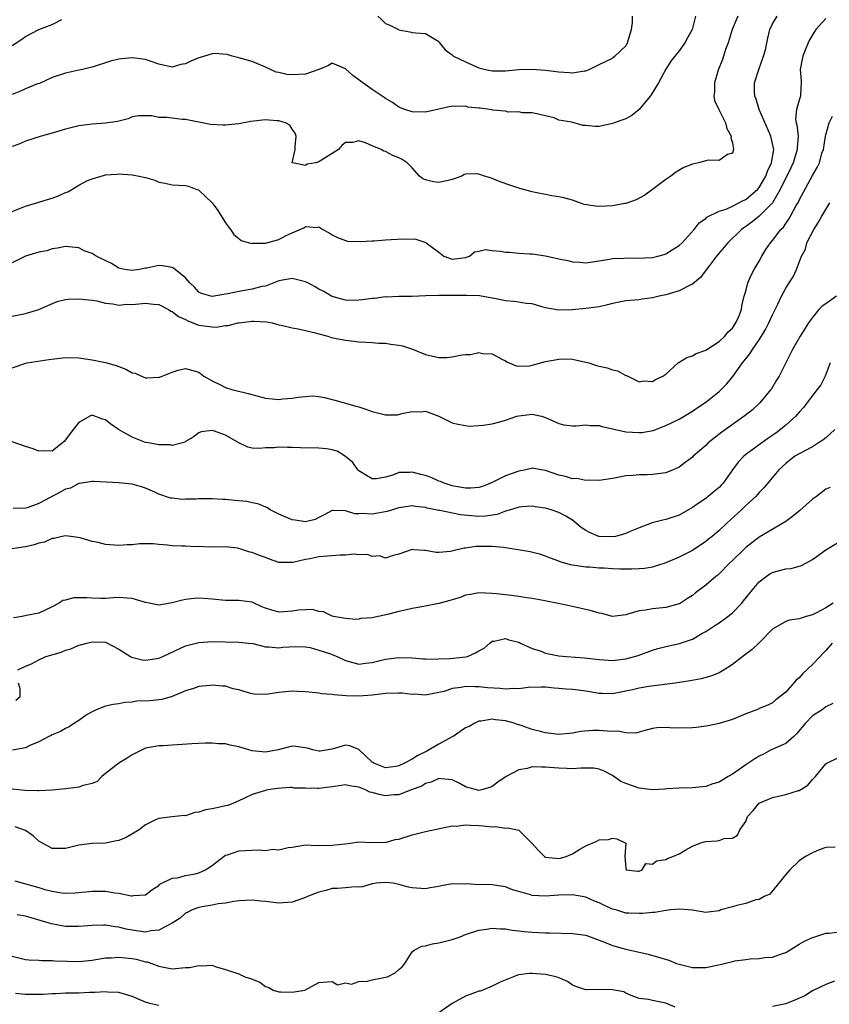
# Model space of a CAD drawing. Units: inches. Extents: x 2550000 to 2553000, y 1524000 to 1527000.
# Drawn here: x 2550892 to 2551014, y 1524853 to 1525000 of the extents above; entities that cross this region are included whole.
import ezdxf

# ---------------------------------------------------------------- set-up
doc = ezdxf.new("R2010")
doc.units = ezdxf.units.IN
doc.header["$MEASUREMENT"] = 0
doc.layers.add('LD25501524_2ft', color=53, linetype='Continuous')

msp = doc.modelspace()

# ---------------------------------------------------------------- linework, layer by layer
at = {"layer": 'LD25501524_2ft'}
for points, elevation in [([(2550993.47, 1525001), (2550992.99, 1524999), (2550992.29, 1524997.71), (2550991.85, 1524997), (2550991, 1524995.8), (2550990.38, 1524995), (2550989.76, 1524994.24), (2550989, 1524993.02), (2550987.9, 1524991), (2550986.8, 1524989.2), (2550986.66, 1524989), (2550985, 1524986.98), (2550983.91, 1524986.09), (2550983, 1524985.6), (2550982.58, 1524985.42), (2550981.25, 1524985), (2550981, 1524984.88), (2550979, 1524984.46), (2550978.44, 1524984.44), (2550977, 1524984.61), (2550976.57, 1524984.57), (2550975.27, 1524985), (2550975, 1524985.05), (2550974.92, 1524985.08), (2550973, 1524985.41), (2550972.27, 1524985.73), (2550969.68, 1524986.32), (2550969, 1524986.5), (2550967.51, 1524986.49), (2550967, 1524986.63), (2550965.4, 1524986.6), (2550965, 1524986.73), (2550963.09, 1524986.91), (2550963, 1524986.94), (2550962.64, 1524987), (2550961.17, 1524987.17), (2550961, 1524987.2), (2550959.35, 1524987.35), (2550959, 1524987.47), (2550957.42, 1524987.42), (2550957, 1524987.47), (2550953, 1524986.61), (2550951, 1524986.62), (2550949.88, 1524987), (2550949, 1524987.36), (2550948.05, 1524988.05), (2550947, 1524988.66), (2550946.81, 1524988.81), (2550945, 1524989.99), (2550943.22, 1524991.22), (2550943, 1524991.42), (2550942.09, 1524992.09), (2550941, 1524993.06), (2550939, 1524993.92), (2550938.44, 1524993.56), (2550937, 1524993), (2550935, 1524992.29), (2550933, 1524992.18), (2550932.21, 1524992.21), (2550931, 1524992.53), (2550930.59, 1524992.59), (2550929, 1524993.33), (2550927, 1524994.17), (2550925, 1524994.75), (2550924.01, 1524995), (2550923.24, 1524995.24), (2550921.36, 1524995.36), (2550921, 1524995.31), (2550919.21, 1524994.79), (2550919, 1524994.74), (2550917.78, 1524994.22), (2550917, 1524993.84), (2550916.29, 1524993.71), (2550915, 1524993.33), (2550913, 1524993.79), (2550911.84, 1524994.16), (2550911, 1524994.49), (2550909, 1524994.72), (2550907.41, 1524994.59), (2550907, 1524994.53), (2550905.76, 1524994.24), (2550903, 1524993.34), (2550902.74, 1524993.26), (2550901.57, 1524993), (2550900.81, 1524992.81), (2550899, 1524992.44), (2550897, 1524991.79), (2550895.1, 1524990.9), (2550894.81, 1524990.81), (2550893, 1524990.06), (2550892.27, 1524989.73), (2550891, 1524989.21)], 8900), ([(2550999.82, 1525001), (2550998.97, 1524999), (2550998.34, 1524997), (2550997.97, 1524995.97), (2550997.52, 1524994.48), (2550996.86, 1524992.86), (2550996.31, 1524991), (2550996.34, 1524989.66), (2550996.23, 1524989), (2550996.32, 1524988.32), (2550996.95, 1524987), (2550997.96, 1524985), (2550998.14, 1524984.14), (2550998.82, 1524983), (2550998.75, 1524982.75), (2550999, 1524981.97), (2550999.14, 1524981), (2550999, 1524980.43), (2550998.24, 1524980.24), (2550997, 1524979.36), (2550995.39, 1524979.39), (2550995, 1524979.27), (2550993.92, 1524979), (2550993, 1524978.81), (2550991.71, 1524978.29), (2550990.45, 1524977.55), (2550989.76, 1524977), (2550989, 1524976.5), (2550987, 1524975.02), (2550985.85, 1524974.15), (2550984.57, 1524973.43), (2550983, 1524972.89), (2550982.88, 1524972.88), (2550981, 1524972.54), (2550979, 1524972.45), (2550978.48, 1524972.48), (2550976.76, 1524972.76), (2550975, 1524973.38), (2550973.75, 1524973.75), (2550973, 1524973.9), (2550971.93, 1524974.07), (2550971, 1524974.24), (2550969.43, 1524974.57), (2550969, 1524974.64), (2550967.15, 1524975.15), (2550965.62, 1524975.62), (2550964.16, 1524976.16), (2550963, 1524976.64), (2550962.72, 1524976.72), (2550961.84, 1524977), (2550961, 1524977.29), (2550960.65, 1524977.35), (2550959, 1524977.3), (2550958.77, 1524977.23), (2550958.41, 1524977), (2550957, 1524976.48), (2550956.36, 1524976.36), (2550955, 1524976.03), (2550954.16, 1524976.16), (2550953, 1524976.45), (2550952.6, 1524976.6), (2550952.11, 1524977), (2550951, 1524978.25), (2550950.24, 1524979), (2550949.5, 1524979.5), (2550949, 1524979.76), (2550948.08, 1524980.07), (2550947, 1524980.71), (2550946.75, 1524980.75), (2550946.33, 1524981), (2550945, 1524981.52), (2550943.99, 1524982.01), (2550943, 1524982.28), (2550942.05, 1524982.05), (2550941, 1524982.02), (2550940.42, 1524981.58), (2550939.95, 1524981), (2550939, 1524980.38), (2550937, 1524979.15), (2550936.52, 1524979), (2550935.23, 1524978.77), (2550935, 1524978.61), (2550933.04, 1524979), (2550933.01, 1524979.01), (2550933.44, 1524981), (2550933.42, 1524981.42), (2550933.59, 1524983), (2550933.45, 1524983.45), (2550933, 1524984.03), (2550932.64, 1524984.64), (2550931.99, 1524985), (2550931, 1524985.3), (2550930.72, 1524985.28), (2550929, 1524985.42), (2550926.81, 1524985.19), (2550925, 1524984.82), (2550923, 1524984.63), (2550922.62, 1524984.62), (2550920.76, 1524984.76), (2550919, 1524985.11), (2550917, 1524985.48), (2550916.49, 1524985.51), (2550915, 1524985.67), (2550914.22, 1524985.78), (2550913, 1524985.8), (2550911.96, 1524986.04), (2550911, 1524986.02), (2550909.97, 1524986.03), (2550909, 1524985.89), (2550908.42, 1524985.58), (2550907, 1524985.26), (2550906.82, 1524985.18), (2550905, 1524984.92), (2550903, 1524984.78), (2550901, 1524984.55), (2550899, 1524984.04), (2550897, 1524983.44), (2550895.37, 1524983), (2550893, 1524982.23), (2550892.15, 1524981.85), (2550891, 1524981.45)], 8898), ([(2550891, 1524971.69), (2550893, 1524972.51), (2550895, 1524973.08), (2550896.46, 1524973.54), (2550897, 1524973.68), (2550897.94, 1524974.06), (2550899, 1524974.53), (2550899.36, 1524974.64), (2550899.96, 1524975), (2550901, 1524975.65), (2550902.32, 1524976.32), (2550903, 1524976.61), (2550904.86, 1524977.14), (2550905, 1524977.19), (2550906.71, 1524977.29), (2550907, 1524977.32), (2550909, 1524977.19), (2550910.06, 1524977), (2550911, 1524976.8), (2550912.38, 1524976.38), (2550913, 1524976.11), (2550913.94, 1524975.94), (2550915, 1524975.67), (2550917, 1524975.57), (2550917.47, 1524975.47), (2550918.68, 1524975), (2550918.94, 1524974.94), (2550919, 1524974.91), (2550921, 1524973.02), (2550921.86, 1524971.86), (2550923, 1524969.99), (2550923.75, 1524969), (2550924.24, 1524968.24), (2550925, 1524967.64), (2550925.37, 1524967.37), (2550926.92, 1524966.92), (2550927.06, 1524966.93), (2550929, 1524966.96), (2550931, 1524967.5), (2550932.08, 1524968.08), (2550933, 1524968.51), (2550934.76, 1524969.24), (2550935, 1524969.43), (2550936.72, 1524969.28), (2550937, 1524969.42), (2550937.6, 1524969), (2550938.52, 1524968.52), (2550939, 1524968.19), (2550939.8, 1524967.8), (2550941, 1524967.33), (2550941.27, 1524967.27), (2550943.19, 1524967.19), (2550945, 1524967.31), (2550945.31, 1524967.31), (2550947, 1524967.44), (2550949.59, 1524967.59), (2550951.56, 1524967.56), (2550953.04, 1524967.04), (2550953.07, 1524967), (2550955, 1524965.58), (2550955.75, 1524965), (2550957, 1524964.55), (2550959, 1524964.78), (2550959.59, 1524965), (2550960.33, 1524965.67), (2550961, 1524965.77), (2550961.99, 1524966.01), (2550963, 1524965.87), (2550964.25, 1524965.75), (2550965, 1524965.6), (2550965.58, 1524965.58), (2550967, 1524965.46), (2550968.64, 1524965.36), (2550969, 1524965.37), (2550971, 1524965.05), (2550973, 1524964.59), (2550974.33, 1524964.33), (2550975, 1524964.17), (2550976.11, 1524964.11), (2550977, 1524964.02), (2550979, 1524964.29), (2550980.55, 1524964.55), (2550981, 1524964.65), (2550982.72, 1524964.72), (2550983, 1524964.76), (2550984.7, 1524964.7), (2550987, 1524964.81), (2550987.81, 1524965), (2550988.75, 1524965.25), (2550989, 1524965.34), (2550989.95, 1524965.95), (2550991, 1524966.59), (2550991.45, 1524967), (2550993.29, 1524969), (2550994.01, 1524969.99), (2550995, 1524970.66), (2550995.16, 1524970.84), (2550997, 1524971.74), (2550998.06, 1524972.06), (2550999, 1524972.5), (2550999.98, 1524973), (2551000.63, 1524973.37), (2551001, 1524973.51), (2551001.82, 1524974.18), (2551002.74, 1524975), (2551003, 1524975.31), (2551004, 1524977), (2551004.24, 1524977.76), (2551004.84, 1524979), (2551005.19, 1524981), (2551005.17, 1524981.17), (2551004.77, 1524983), (2551003.02, 1524986.98), (2551002.55, 1524988.55), (2551002.36, 1524989), (2551002.32, 1524989.68), (2551002.33, 1524991), (2551002.95, 1524993), (2551003.68, 1524995), (2551003.94, 1524995.94), (2551004.31, 1524997.69), (2551004.6, 1524999), (2551005, 1524999.81), (2551005.71, 1525001)], 8896), ([(2551013, 1525000.61), (2551011.5, 1524999), (2551010.57, 1524997.43), (2551010.37, 1524997), (2551009.9, 1524995.9), (2551009.54, 1524995), (2551009.48, 1524994.52), (2551009.15, 1524993), (2551009.3, 1524991.3), (2551009.33, 1524991), (2551009.21, 1524989.21), (2551009.19, 1524989), (2551009, 1524988.41), (2551008.6, 1524987), (2551008.48, 1524985.52), (2551008.57, 1524985), (2551008.68, 1524984.68), (2551008.85, 1524983), (2551008.72, 1524981.28), (2551008.73, 1524981), (2551008.63, 1524980.63), (2551008.09, 1524979), (2551007.76, 1524978.24), (2551006.18, 1524975), (2551005, 1524973.01), (2551003.01, 1524970.99), (2551001.91, 1524970.09), (2551001, 1524969.44), (2551000.73, 1524969.27), (2551000.38, 1524969), (2550998.33, 1524967), (2550996.61, 1524965), (2550995.42, 1524963.42), (2550995.07, 1524962.93), (2550994.2, 1524961.8), (2550993, 1524960.81), (2550992.67, 1524960.67), (2550991, 1524959.81), (2550989, 1524959.22), (2550988, 1524959), (2550987, 1524958.74), (2550985.45, 1524958.55), (2550985, 1524958.47), (2550983.63, 1524958.37), (2550983, 1524958.3), (2550981, 1524957.91), (2550980.29, 1524957.71), (2550979, 1524957.43), (2550977, 1524957.14), (2550974.98, 1524956.98), (2550973, 1524956.93), (2550971, 1524957.27), (2550970.64, 1524957.36), (2550969, 1524957.85), (2550968.08, 1524957.92), (2550967, 1524958.13), (2550966.23, 1524958.23), (2550965, 1524958.33), (2550963.33, 1524958.67), (2550963, 1524958.72), (2550961.07, 1524959.07), (2550959.13, 1524959.13), (2550959, 1524959.11), (2550957, 1524959.1), (2550955.11, 1524959.11), (2550955, 1524959.13), (2550953.06, 1524959.06), (2550953, 1524959.08), (2550951, 1524958.95), (2550949, 1524958.95), (2550947.12, 1524958.88), (2550947, 1524958.9), (2550945.34, 1524958.66), (2550945, 1524958.67), (2550943.54, 1524958.46), (2550943, 1524958.41), (2550942.38, 1524958.38), (2550941, 1524958.42), (2550939, 1524958.95), (2550938.9, 1524959), (2550937.73, 1524959.73), (2550937, 1524960.06), (2550936.42, 1524960.42), (2550935.33, 1524961), (2550935, 1524961.16), (2550934.8, 1524961.2), (2550933, 1524961.66), (2550931, 1524961.31), (2550930.24, 1524961), (2550929, 1524960.53), (2550928.44, 1524960.44), (2550927, 1524960.05), (2550925, 1524959.72), (2550923.34, 1524959.34), (2550923, 1524959.31), (2550921, 1524958.96), (2550920.8, 1524959), (2550919.41, 1524959.41), (2550919, 1524959.62), (2550918.35, 1524960.35), (2550917.63, 1524961), (2550917, 1524961.73), (2550915.44, 1524963), (2550915.22, 1524963.22), (2550915, 1524963.29), (2550913.57, 1524963.57), (2550913, 1524963.59), (2550911.22, 1524963.22), (2550911, 1524963.19), (2550910.1, 1524963), (2550909, 1524962.85), (2550907.9, 1524963), (2550907, 1524963.22), (2550905.91, 1524963.91), (2550903.63, 1524965), (2550903, 1524965.42), (2550901.82, 1524965.82), (2550901, 1524966.24), (2550899, 1524966.47), (2550897.82, 1524966.18), (2550897, 1524966.11), (2550896.19, 1524965.81), (2550895, 1524965.58), (2550893, 1524965), (2550891, 1524964.02)], 8894), ([(2550891, 1524996.59), (2550892.46, 1524997.54), (2550893, 1524997.91), (2550895, 1524998.99), (2550897, 1524999.74), (2550898.48, 1525000.48)], 8902), ([(2550945.82, 1525001), (2550946.44, 1525000.44), (2550947, 1524999.88), (2550947.65, 1524999.65), (2550948.92, 1524999), (2550949, 1524998.95), (2550950.64, 1524998.64), (2550951, 1524998.52), (2550951.54, 1524998.46), (2550953, 1524998.36), (2550955, 1524997.16), (2550955.09, 1524997), (2550955.94, 1524995.94), (2550957, 1524995.19), (2550957.08, 1524995.08), (2550957.18, 1524995), (2550959, 1524994.11), (2550961, 1524993.25), (2550961.96, 1524993), (2550963, 1524992.77), (2550965, 1524992.8), (2550967, 1524992.99), (2550969, 1524993.03), (2550971, 1524992.89), (2550973, 1524992.61), (2550974.53, 1524992.53), (2550975, 1524992.46), (2550976.8, 1524992.8), (2550977, 1524992.8), (2550977.5, 1524993), (2550979, 1524993.74), (2550981, 1524994.7), (2550981.18, 1524994.82), (2550981.39, 1524995), (2550983, 1524996.54), (2550983.27, 1524997), (2550983.65, 1524998.35), (2550983.86, 1524999), (2550984.01, 1525000.01), (2550984.04, 1525001)], 8902), ([(2550891, 1524956.03), (2550892.28, 1524956.28), (2550893, 1524956.39), (2550895, 1524957.02), (2550896.37, 1524957.63), (2550897.78, 1524958.22), (2550899, 1524958.51), (2550899.42, 1524958.58), (2550901, 1524958.63), (2550902.47, 1524958.47), (2550903, 1524958.43), (2550903.71, 1524958.29), (2550905, 1524957.98), (2550906.13, 1524957.87), (2550907, 1524957.68), (2550908.21, 1524957.79), (2550909, 1524957.77), (2550911, 1524957.96), (2550912.18, 1524957.82), (2550913, 1524957.75), (2550914.43, 1524957), (2550914.78, 1524956.78), (2550915, 1524956.72), (2550915.96, 1524955.96), (2550917, 1524955.5), (2550917.33, 1524955.33), (2550919, 1524954.68), (2550921, 1524954.4), (2550921.62, 1524954.38), (2550923, 1524954.59), (2550923.4, 1524954.6), (2550924.84, 1524955), (2550925, 1524955.03), (2550927, 1524955.27), (2550927.27, 1524955.27), (2550929.17, 1524955.17), (2550929.98, 1524955), (2550931, 1524954.73), (2550931.33, 1524954.67), (2550933, 1524954.27), (2550933.88, 1524954.12), (2550935, 1524953.86), (2550936.51, 1524953.49), (2550937, 1524953.34), (2550938.32, 1524953), (2550938.83, 1524952.83), (2550941, 1524952.39), (2550942.28, 1524952.28), (2550943, 1524952.16), (2550944.11, 1524952.11), (2550945, 1524952.04), (2550945.97, 1524951.97), (2550947, 1524951.94), (2550947.81, 1524951.81), (2550949, 1524951.68), (2550949.54, 1524951.54), (2550951.06, 1524951.06), (2550953, 1524950.28), (2550955, 1524949.82), (2550956.18, 1524949.82), (2550957, 1524949.9), (2550958.16, 1524950.16), (2550959, 1524950.27), (2550959.72, 1524950.28), (2550961, 1524950.54), (2550961.59, 1524950.41), (2550963, 1524950.34), (2550964.42, 1524949.58), (2550965, 1524949.29), (2550965.17, 1524949.17), (2550966.57, 1524948.57), (2550967, 1524948.53), (2550968.58, 1524948.58), (2550969, 1524948.64), (2550971, 1524949.19), (2550973, 1524949.58), (2550973.6, 1524949.6), (2550975, 1524949.54), (2550977, 1524949.11), (2550977.46, 1524949), (2550978.62, 1524948.62), (2550979, 1524948.52), (2550980.24, 1524948.24), (2550981, 1524947.98), (2550981.79, 1524947.79), (2550983, 1524947.14), (2550983.11, 1524947.11), (2550983.3, 1524947), (2550985, 1524946.18), (2550985.69, 1524946.31), (2550987, 1524946.24), (2550987.47, 1524946.53), (2550988.55, 1524947), (2550989, 1524947.31), (2550990.89, 1524949), (2550992.17, 1524949.83), (2550993, 1524950.07), (2550993.58, 1524950.42), (2550995, 1524950.92), (2550997, 1524952.21), (2550997.84, 1524953), (2550998.34, 1524953.66), (2550999, 1524954.23), (2550999.3, 1524954.7), (2550999.52, 1524955), (2550999.94, 1524955.94), (2551000.34, 1524957), (2551000.42, 1524957.58), (2551000.78, 1524959), (2551001, 1524959.78), (2551001.3, 1524961), (2551001.83, 1524962.17), (2551002.27, 1524963), (2551003, 1524964.23), (2551003.4, 1524965), (2551004.02, 1524965.98), (2551004.69, 1524967), (2551005, 1524967.35), (2551006.28, 1524969), (2551006.64, 1524969.36), (2551007, 1524969.9), (2551007.46, 1524970.54), (2551007.73, 1524971), (2551008.58, 1524972.58), (2551008.89, 1524973.11), (2551009, 1524973.38), (2551011, 1524977.1), (2551011.73, 1524978.27), (2551012.07, 1524979), (2551012.43, 1524980.43), (2551012.64, 1524981), (2551012.96, 1524983), (2551013, 1524983.19), (2551013.52, 1524985), (2551013.99, 1524986.01)], 8892), ([(2550891, 1524948.24), (2550892.92, 1524948.92), (2550893.26, 1524949), (2550896.49, 1524949.51), (2550899, 1524949.83), (2550901, 1524949.78), (2550903, 1524949.47), (2550905, 1524949.07), (2550906.6, 1524948.6), (2550908.08, 1524948.08), (2550909, 1524947.54), (2550909.45, 1524947.45), (2550910.41, 1524947), (2550911, 1524946.76), (2550911.24, 1524946.76), (2550913, 1524946.85), (2550913.13, 1524946.87), (2550913.51, 1524947), (2550915, 1524947.62), (2550915.91, 1524947.91), (2550917, 1524948.18), (2550919, 1524947.62), (2550919.76, 1524947), (2550921, 1524946.32), (2550922.34, 1524945.66), (2550923, 1524945.3), (2550923.97, 1524945), (2550926.42, 1524944.42), (2550929, 1524943.73), (2550931, 1524943.54), (2550931.61, 1524943.61), (2550933, 1524943.72), (2550933.89, 1524943.89), (2550935, 1524943.99), (2550936.06, 1524944.05), (2550937, 1524943.97), (2550937.83, 1524943.83), (2550939, 1524943.53), (2550939.4, 1524943.4), (2550941, 1524942.97), (2550942.52, 1524942.52), (2550943, 1524942.42), (2550943.88, 1524942.12), (2550945, 1524941.71), (2550947, 1524941.23), (2550948.77, 1524941.23), (2550949, 1524941.27), (2550949.44, 1524941.44), (2550951, 1524941.73), (2550952.32, 1524941.68), (2550953, 1524941.76), (2550954.99, 1524941), (2550957, 1524940.04), (2550957.82, 1524939.82), (2550959, 1524939.62), (2550959.54, 1524939.54), (2550961, 1524939.64), (2550961.65, 1524939.65), (2550963, 1524939.88), (2550964.15, 1524940.15), (2550965, 1524940.41), (2550966.66, 1524941), (2550967, 1524941.09), (2550969, 1524941.31), (2550970.36, 1524941), (2550971, 1524940.83), (2550973, 1524939.92), (2550973.74, 1524939.74), (2550975, 1524939.59), (2550975.57, 1524939.57), (2550977, 1524939.72), (2550977.64, 1524939.64), (2550979, 1524939.6), (2550979.47, 1524939.47), (2550981, 1524939.14), (2550983, 1524938.68), (2550985, 1524938.55), (2550985.42, 1524938.58), (2550987.12, 1524938.88), (2550989, 1524939.6), (2550991, 1524940.57), (2550991.75, 1524941), (2550993, 1524941.75), (2550993.74, 1524942.26), (2550995, 1524943.1), (2550997, 1524944.72), (2550997.3, 1524945), (2550998.14, 1524945.86), (2550999.04, 1524946.96), (2551000.52, 1524949), (2551001.62, 1524950.38), (2551001.99, 1524951), (2551003, 1524952.45), (2551003.36, 1524953), (2551003.98, 1524954.02), (2551004.47, 1524955), (2551005, 1524956.21), (2551005.82, 1524957.82), (2551006.37, 1524959), (2551007, 1524960.23), (2551007.53, 1524961), (2551008.1, 1524961.9), (2551008.62, 1524963), (2551009.38, 1524965), (2551009.95, 1524966.05), (2551010.16, 1524967), (2551011.19, 1524969), (2551011.91, 1524970.09), (2551012.4, 1524971), (2551013.62, 1524973)], 8890), ([(2551014.59, 1524959), (2551013, 1524957.85), (2551012.47, 1524957.53), (2551011.96, 1524957), (2551011, 1524955.8), (2551010.4, 1524955), (2551009.16, 1524953), (2551008, 1524951), (2551006.01, 1524947), (2551005.6, 1524946.4), (2551004.86, 1524945.14), (2551004.77, 1524945), (2551003.11, 1524943), (2551002.01, 1524941.99), (2551000.89, 1524941.11), (2550997.4, 1524938.6), (2550996.27, 1524937.73), (2550995.36, 1524937), (2550995, 1524936.64), (2550993.13, 1524935), (2550993, 1524934.87), (2550991.94, 1524934.06), (2550991, 1524933.39), (2550990.13, 1524933), (2550989, 1524932.54), (2550987, 1524932.26), (2550986.24, 1524932.24), (2550985, 1524932.24), (2550984.14, 1524932.14), (2550983, 1524932.07), (2550981.82, 1524931.82), (2550981, 1524931.67), (2550979, 1524931.39), (2550977.44, 1524931.44), (2550977, 1524931.4), (2550975.66, 1524931.66), (2550975, 1524931.64), (2550973.98, 1524931.98), (2550973, 1524932.17), (2550971, 1524932.89), (2550970.31, 1524933), (2550969, 1524933.24), (2550968.81, 1524933.19), (2550968.02, 1524933), (2550967, 1524932.8), (2550965, 1524932.07), (2550963, 1524931.09), (2550961.51, 1524930.49), (2550961, 1524930.33), (2550959.78, 1524930.22), (2550959, 1524930.24), (2550957.51, 1524930.49), (2550957, 1524930.6), (2550955.77, 1524931), (2550955.22, 1524931.22), (2550955, 1524931.3), (2550953.81, 1524931.81), (2550953, 1524932.12), (2550952.28, 1524932.28), (2550951, 1524932.64), (2550950.58, 1524932.58), (2550949, 1524932.57), (2550948.23, 1524932.23), (2550947, 1524931.88), (2550945.64, 1524931.64), (2550945, 1524931.61), (2550944.15, 1524932.15), (2550943, 1524932.84), (2550942.84, 1524933), (2550942.08, 1524934.08), (2550941, 1524934.95), (2550939.75, 1524935.75), (2550939, 1524935.96), (2550938.13, 1524936.13), (2550937, 1524936.23), (2550934.26, 1524936.26), (2550933, 1524936.32), (2550932.31, 1524936.31), (2550931, 1524936.38), (2550930.29, 1524936.29), (2550929, 1524936.25), (2550928.17, 1524936.17), (2550927, 1524936.24), (2550926.37, 1524936.37), (2550925, 1524937.01), (2550923, 1524938.19), (2550921.18, 1524938.82), (2550921, 1524938.86), (2550919.34, 1524938.66), (2550919, 1524938.52), (2550918.13, 1524937.87), (2550917, 1524937.2), (2550916.9, 1524937.1), (2550916.56, 1524937), (2550915, 1524936.64), (2550914.72, 1524936.72), (2550913, 1524936.71), (2550912.77, 1524936.77), (2550911.43, 1524937), (2550911, 1524937.09), (2550909, 1524937.88), (2550906.96, 1524939), (2550905.81, 1524939.81), (2550905, 1524940.45), (2550904.56, 1524940.56), (2550903, 1524941.17), (2550902.66, 1524941), (2550901, 1524940.07), (2550900.17, 1524939), (2550899, 1524937.45), (2550898.79, 1524937.21), (2550898.54, 1524937), (2550897, 1524935.78), (2550895.81, 1524935.81), (2550895, 1524935.75), (2550894.14, 1524936.14), (2550893, 1524936.49), (2550891, 1524937.19)], 8888), ([(2551013.64, 1524949), (2551012.92, 1524947), (2551012.26, 1524945.74), (2551011.73, 1524945), (2551011, 1524944.12), (2551009.67, 1524942.33), (2551009, 1524941.61), (2551008.73, 1524941.27), (2551008.49, 1524941), (2551007, 1524939.67), (2551006.22, 1524939), (2551005.51, 1524938.49), (2551004.31, 1524937.69), (2551001, 1524935.26), (2551000.69, 1524935), (2550999.86, 1524934.14), (2550999.02, 1524933), (2550997.61, 1524931), (2550997.33, 1524930.67), (2550997, 1524930.34), (2550996.28, 1524929.72), (2550995.39, 1524929), (2550995, 1524928.7), (2550994.02, 1524928.02), (2550993, 1524927.32), (2550991, 1524926.18), (2550989, 1524925.51), (2550988.57, 1524925.43), (2550986.99, 1524925.01), (2550985, 1524924.29), (2550983.77, 1524923.77), (2550983, 1524923.43), (2550981.47, 1524923), (2550981.08, 1524922.92), (2550979.01, 1524922.99), (2550978.97, 1524923), (2550977.59, 1524923.59), (2550977, 1524923.88), (2550976.33, 1524924.33), (2550975, 1524925.41), (2550974.05, 1524926.05), (2550973, 1524926.6), (2550971.83, 1524927), (2550971, 1524927.25), (2550969.44, 1524927.44), (2550969, 1524927.51), (2550967.42, 1524927.42), (2550967, 1524927.38), (2550965.72, 1524927), (2550965, 1524926.8), (2550963.71, 1524926.29), (2550961.99, 1524926.01), (2550961, 1524925.97), (2550958.22, 1524926.22), (2550955.13, 1524926.87), (2550955, 1524926.88), (2550953.24, 1524927.24), (2550953, 1524927.32), (2550951.48, 1524927.48), (2550951, 1524927.56), (2550949.34, 1524927.34), (2550949, 1524927.27), (2550947.25, 1524926.75), (2550945, 1524926.33), (2550943.55, 1524926.45), (2550943, 1524926.4), (2550942.38, 1524926.38), (2550941, 1524926.85), (2550939.1, 1524926.9), (2550939, 1524926.87), (2550937.79, 1524926.21), (2550937, 1524925.84), (2550936.46, 1524925.54), (2550935, 1524925.2), (2550933.45, 1524925.45), (2550933, 1524925.46), (2550931, 1524926.32), (2550929.68, 1524927), (2550929.28, 1524927.28), (2550927.87, 1524927.87), (2550927, 1524928.03), (2550926.21, 1524928.21), (2550925, 1524928.31), (2550924.39, 1524928.39), (2550923, 1524928.52), (2550922.53, 1524928.53), (2550921, 1524928.65), (2550920.62, 1524928.62), (2550919, 1524928.64), (2550918.58, 1524928.58), (2550917, 1524928.57), (2550916.54, 1524928.54), (2550915, 1524928.71), (2550914.75, 1524928.75), (2550913, 1524929.32), (2550912.39, 1524929.61), (2550911, 1524930.24), (2550910.42, 1524930.42), (2550909, 1524930.85), (2550907, 1524931.05), (2550905.11, 1524931.11), (2550903.22, 1524931.22), (2550903, 1524931.21), (2550901.09, 1524930.91), (2550901, 1524930.92), (2550899.76, 1524930.24), (2550899, 1524930.08), (2550898.31, 1524929.69), (2550895, 1524927.95), (2550893.28, 1524927.28), (2550893, 1524927.23), (2550891.16, 1524927.16)], 8886), ([(2551014.37, 1524939), (2551013, 1524937.78), (2551012.56, 1524937.44), (2551011.92, 1524937), (2551011, 1524936.42), (2551009, 1524935.38), (2551008.34, 1524935), (2551007, 1524933.94), (2551005.95, 1524933), (2551003.71, 1524930.29), (2551003, 1524929.6), (2551002.74, 1524929.26), (2551002.51, 1524929), (2551001, 1524927.65), (2551000.34, 1524927), (2550998.16, 1524925), (2550997, 1524923.9), (2550995.98, 1524923), (2550995.44, 1524922.56), (2550995, 1524922.21), (2550993, 1524920.89), (2550991, 1524919.9), (2550989, 1524919.06), (2550987.47, 1524918.53), (2550987, 1524918.41), (2550985.81, 1524918.19), (2550985, 1524918.12), (2550983.92, 1524918.08), (2550982.11, 1524918.11), (2550981, 1524918.16), (2550979.75, 1524918.25), (2550979, 1524918.26), (2550977.62, 1524918.38), (2550977, 1524918.39), (2550975.36, 1524918.64), (2550975, 1524918.68), (2550974.73, 1524918.73), (2550973.18, 1524919.18), (2550973, 1524919.27), (2550971.74, 1524919.74), (2550971, 1524920.05), (2550970.29, 1524920.29), (2550968.68, 1524920.68), (2550966.9, 1524921), (2550965, 1524921.3), (2550964.69, 1524921.31), (2550963, 1524921.5), (2550960.51, 1524921.49), (2550959, 1524921.23), (2550958.77, 1524921.23), (2550957.74, 1524921), (2550956.71, 1524920.71), (2550955, 1524920.58), (2550954.56, 1524920.56), (2550953, 1524920.88), (2550952.86, 1524920.86), (2550951.26, 1524921), (2550950.99, 1524921.01), (2550949, 1524920.34), (2550948.13, 1524920.13), (2550947, 1524919.75), (2550946.07, 1524920.07), (2550945, 1524919.99), (2550944.27, 1524920.27), (2550943, 1524920.21), (2550942.31, 1524920.31), (2550941, 1524920.2), (2550940.2, 1524920.2), (2550937, 1524919.92), (2550935.64, 1524919.64), (2550935, 1524919.55), (2550933.08, 1524919.08), (2550931.07, 1524919.07), (2550931, 1524919.08), (2550929.59, 1524919.59), (2550929, 1524919.82), (2550928.11, 1524920.11), (2550927, 1524920.59), (2550926.63, 1524920.63), (2550925, 1524921.18), (2550924.79, 1524921.22), (2550923, 1524921.44), (2550922.62, 1524921.38), (2550921, 1524921.45), (2550920.63, 1524921.37), (2550919, 1524921.5), (2550918.56, 1524921.44), (2550917, 1524921.54), (2550916.46, 1524921.54), (2550915, 1524921.6), (2550914.32, 1524921.68), (2550913, 1524921.76), (2550912.13, 1524921.87), (2550910.12, 1524921.88), (2550909, 1524921.75), (2550908.28, 1524921.72), (2550907, 1524921.62), (2550905, 1524921.8), (2550903.93, 1524922.07), (2550903, 1524922.24), (2550901.23, 1524922.77), (2550899.82, 1524923), (2550899, 1524923.1), (2550898.5, 1524923), (2550897.31, 1524922.69), (2550897, 1524922.7), (2550895.88, 1524922.12), (2550895, 1524921.97), (2550894.29, 1524921.71), (2550893, 1524921.42), (2550892.62, 1524921.38), (2550891, 1524921.14)], 8884), ([(2551013.68, 1524930.32), (2551013, 1524930.1), (2551011.63, 1524929), (2551011, 1524928.59), (2551009.11, 1524926.89), (2551008.02, 1524925.98), (2551007, 1524925.24), (2551003, 1524922.9), (2551001, 1524921.33), (2551000.64, 1524921), (2550999, 1524919.38), (2550998.58, 1524919), (2550997, 1524917.39), (2550996.8, 1524917.2), (2550996.51, 1524917), (2550995, 1524915.68), (2550993.45, 1524914.55), (2550993, 1524914.16), (2550992.29, 1524913.71), (2550991.24, 1524913), (2550991, 1524912.87), (2550989, 1524912.32), (2550987, 1524912.15), (2550985.95, 1524911.95), (2550985, 1524911.86), (2550983.32, 1524911.32), (2550983, 1524911.26), (2550981, 1524911.01), (2550979.42, 1524911.42), (2550979, 1524911.47), (2550977.86, 1524911.86), (2550975, 1524912.49), (2550974.57, 1524912.57), (2550972.61, 1524913), (2550970.63, 1524913.37), (2550969, 1524913.71), (2550968.19, 1524913.81), (2550967, 1524914.01), (2550965.88, 1524914.12), (2550963.61, 1524914.39), (2550963, 1524914.45), (2550961, 1524914.54), (2550959.72, 1524914.28), (2550959, 1524914.18), (2550958.18, 1524913.82), (2550957, 1524913.5), (2550956.63, 1524913.37), (2550955, 1524912.93), (2550952.42, 1524912.42), (2550951, 1524912.18), (2550949.93, 1524911.93), (2550949, 1524911.76), (2550947.3, 1524911.3), (2550945, 1524910.79), (2550943.31, 1524910.69), (2550943, 1524910.61), (2550942.55, 1524910.55), (2550941, 1524910.68), (2550939.17, 1524911), (2550939, 1524911.05), (2550937.67, 1524911.67), (2550937, 1524911.76), (2550936.05, 1524912.05), (2550933.95, 1524911.95), (2550933, 1524911.77), (2550931.71, 1524911.7), (2550931, 1524911.65), (2550929.95, 1524911.95), (2550929, 1524912.25), (2550928.46, 1524912.46), (2550927, 1524913.13), (2550925, 1524913.4), (2550923, 1524913.38), (2550921, 1524913.57), (2550920.36, 1524913.64), (2550919, 1524913.75), (2550918.3, 1524913.7), (2550917, 1524913.53), (2550916.56, 1524913.44), (2550915, 1524913.02), (2550913, 1524912.68), (2550912.73, 1524912.73), (2550911.53, 1524913), (2550911, 1524913.1), (2550909, 1524913.7), (2550908.27, 1524913.73), (2550907, 1524913.84), (2550906.23, 1524913.77), (2550905, 1524913.71), (2550904.29, 1524913.71), (2550903, 1524913.73), (2550902.23, 1524913.77), (2550901, 1524913.79), (2550900.23, 1524913.77), (2550899, 1524913.46), (2550898.61, 1524913.39), (2550898.05, 1524913), (2550897, 1524912.44), (2550895, 1524911.5), (2550893.15, 1524911.15), (2550892.51, 1524911), (2550891.21, 1524910.79)], 8882), ([(2550891.85, 1524903), (2550893, 1524903.55), (2550893.92, 1524903.92), (2550895, 1524904.48), (2550896.08, 1524905), (2550896.81, 1524905.19), (2550898.35, 1524905.65), (2550899, 1524905.94), (2550899.83, 1524906.17), (2550901, 1524906.67), (2550901.27, 1524906.73), (2550902.22, 1524907), (2550903, 1524907.17), (2550905, 1524907.12), (2550905.09, 1524907.09), (2550907, 1524906.11), (2550908.75, 1524905), (2550908.91, 1524904.91), (2550910.52, 1524904.52), (2550911, 1524904.47), (2550912.72, 1524904.72), (2550913, 1524904.75), (2550913.6, 1524905), (2550914.54, 1524905.46), (2550917, 1524906.59), (2550919, 1524907.1), (2550921, 1524907.24), (2550925, 1524907.13), (2550926.44, 1524907), (2550927.08, 1524906.92), (2550929, 1524906.46), (2550929.54, 1524906.46), (2550931, 1524906.29), (2550931.62, 1524906.38), (2550933.5, 1524906.5), (2550935, 1524906.43), (2550935.68, 1524906.32), (2550937, 1524905.95), (2550938.57, 1524905.43), (2550939.73, 1524905), (2550941, 1524904.38), (2550942.11, 1524904.11), (2550943, 1524903.86), (2550943.99, 1524903.99), (2550945, 1524904.09), (2550947, 1524904.62), (2550949, 1524904.87), (2550951, 1524904.78), (2550952.66, 1524904.66), (2550953, 1524904.67), (2550954.62, 1524904.62), (2550955, 1524904.65), (2550956.69, 1524904.69), (2550959, 1524904.95), (2550959.26, 1524905), (2550960.47, 1524905.53), (2550961, 1524905.85), (2550961.76, 1524906.24), (2550962.64, 1524907), (2550963, 1524907.27), (2550963.28, 1524907.28), (2550965, 1524907.7), (2550965.49, 1524907.49), (2550967, 1524907.14), (2550967.24, 1524907), (2550969, 1524906.22), (2550970.16, 1524905.84), (2550971, 1524905.51), (2550973, 1524905.11), (2550974.12, 1524905), (2550976.8, 1524904.8), (2550978.6, 1524904.6), (2550979, 1524904.54), (2550981, 1524904.42), (2550983, 1524904.63), (2550984.86, 1524905.14), (2550987, 1524905.94), (2550987.81, 1524906.19), (2550989, 1524906.49), (2550991.06, 1524906.94), (2550993, 1524907.59), (2550994.42, 1524908.42), (2550995, 1524908.72), (2550996.38, 1524909.62), (2550997, 1524910.06), (2550998.29, 1524911), (2550999, 1524911.56), (2551000.4, 1524913), (2551000.68, 1524913.32), (2551001.99, 1524915), (2551003, 1524916.21), (2551004.06, 1524917), (2551004.62, 1524917.38), (2551005, 1524917.59), (2551005.84, 1524917.84), (2551007, 1524918.12), (2551007.8, 1524918.2), (2551009.36, 1524918.64), (2551010.03, 1524919), (2551011, 1524919.54), (2551013, 1524920.99), (2551015, 1524922.17)], 8880), ([(2551014.11, 1524913), (2551013, 1524912.29), (2551011.5, 1524911.5), (2551011, 1524911.26), (2551010.08, 1524911), (2551009, 1524910.65), (2551007.54, 1524910.46), (2551007, 1524910.25), (2551005, 1524909.08), (2551003, 1524907.02), (2551001.96, 1524906.04), (2551001, 1524905.34), (2551000.81, 1524905.19), (2550999, 1524903.8), (2550997.78, 1524903), (2550997, 1524902.56), (2550995.9, 1524902.1), (2550994.33, 1524901.67), (2550992.65, 1524901.35), (2550990.4, 1524901), (2550986.48, 1524900.48), (2550985, 1524900.23), (2550984, 1524900), (2550983, 1524899.79), (2550981.5, 1524899.5), (2550981, 1524899.42), (2550979.45, 1524899.45), (2550979, 1524899.47), (2550977, 1524899.81), (2550975.93, 1524899.93), (2550975, 1524900.06), (2550974.1, 1524900.1), (2550973, 1524900.21), (2550972.26, 1524900.26), (2550971, 1524900.38), (2550970.4, 1524900.4), (2550968.36, 1524900.36), (2550967, 1524900.15), (2550966.2, 1524900.2), (2550965, 1524900.09), (2550964.18, 1524900.18), (2550962.3, 1524900.3), (2550961, 1524900.47), (2550960.43, 1524900.43), (2550959, 1524900.49), (2550958.35, 1524900.35), (2550957, 1524900.19), (2550955.77, 1524899.77), (2550955, 1524899.58), (2550953, 1524899.18), (2550951.33, 1524899.33), (2550951, 1524899.32), (2550949.5, 1524899.5), (2550949, 1524899.51), (2550947, 1524899.43), (2550945, 1524899.2), (2550943, 1524899.06), (2550941.1, 1524899.1), (2550939.23, 1524899.23), (2550939, 1524899.29), (2550937.41, 1524899.41), (2550937, 1524899.49), (2550935, 1524899.68), (2550933.76, 1524899.76), (2550933, 1524899.78), (2550931, 1524899.62), (2550929.35, 1524899.35), (2550929, 1524899.31), (2550927.36, 1524899.36), (2550927, 1524899.39), (2550925.74, 1524899.74), (2550925, 1524899.98), (2550924.17, 1524900.17), (2550923, 1524900.53), (2550922.54, 1524900.54), (2550921, 1524900.69), (2550920.64, 1524900.64), (2550919, 1524900.48), (2550918.22, 1524900.22), (2550917, 1524899.84), (2550915, 1524898.98), (2550913.46, 1524898.54), (2550913, 1524898.48), (2550911.63, 1524898.37), (2550909.72, 1524898.28), (2550909, 1524898.17), (2550907.9, 1524898.1), (2550907, 1524897.91), (2550906.18, 1524897.82), (2550905, 1524897.56), (2550903.61, 1524897), (2550903, 1524896.72), (2550902.28, 1524896.28), (2550901, 1524895.4), (2550900.34, 1524895), (2550899.54, 1524894.46), (2550899, 1524894.22), (2550898.26, 1524893.74), (2550897, 1524893.25), (2550896.85, 1524893.15), (2550896.51, 1524893), (2550895, 1524892.21), (2550893.68, 1524891.68), (2550893, 1524891.32), (2550891.05, 1524890.95)], 8878), ([(2551013.96, 1524907), (2551013, 1524905.89), (2551012.55, 1524905.45), (2551012.15, 1524905), (2551011, 1524903.82), (2551009.56, 1524902.44), (2551009, 1524901.79), (2551008.57, 1524901.43), (2551007, 1524899.63), (2551005.51, 1524898.49), (2551005, 1524898.03), (2551004.31, 1524897.69), (2551003, 1524897.18), (2551002.89, 1524897.12), (2551001, 1524896.38), (2550999, 1524895.54), (2550997, 1524894.97), (2550995.38, 1524894.62), (2550995, 1524894.56), (2550993.63, 1524894.37), (2550993, 1524894.3), (2550990.23, 1524894.23), (2550989, 1524894.33), (2550987.68, 1524894.32), (2550987, 1524894.2), (2550986.07, 1524893.93), (2550985, 1524893.67), (2550984.51, 1524893.49), (2550983, 1524893.54), (2550981.82, 1524893.82), (2550981, 1524893.75), (2550980.22, 1524893.78), (2550979, 1524893.89), (2550978.09, 1524893.91), (2550976.27, 1524893.73), (2550975, 1524893.48), (2550973, 1524893.3), (2550971, 1524893.55), (2550970.24, 1524893.76), (2550969, 1524894.07), (2550967.34, 1524894.66), (2550966.8, 1524894.8), (2550966.29, 1524895), (2550965, 1524895.36), (2550963.5, 1524895.5), (2550963, 1524895.58), (2550961.31, 1524895.31), (2550961, 1524895.28), (2550960.37, 1524895), (2550959.51, 1524894.49), (2550959, 1524894.3), (2550957.12, 1524893), (2550956.89, 1524892.89), (2550955, 1524891.87), (2550953.17, 1524890.83), (2550951.82, 1524890.18), (2550951, 1524889.61), (2550949.83, 1524889), (2550949, 1524888.6), (2550948.49, 1524888.49), (2550947, 1524888.31), (2550946.49, 1524888.49), (2550945.22, 1524889), (2550945, 1524889.17), (2550943, 1524891.05), (2550941.62, 1524891.62), (2550941, 1524891.73), (2550939, 1524891.11), (2550938.41, 1524891), (2550937.17, 1524890.83), (2550937, 1524890.79), (2550936.1, 1524891), (2550935.27, 1524891.27), (2550933.53, 1524891.53), (2550933, 1524891.54), (2550930.88, 1524891), (2550929, 1524890.67), (2550927, 1524890.86), (2550926.48, 1524891), (2550925, 1524891.45), (2550923.69, 1524891.69), (2550923, 1524891.93), (2550921.93, 1524891.93), (2550921, 1524892.03), (2550920, 1524892), (2550919, 1524891.96), (2550917.93, 1524891.93), (2550915.77, 1524891.77), (2550915, 1524891.73), (2550913.62, 1524891.62), (2550913, 1524891.63), (2550911.29, 1524891.29), (2550911, 1524891.26), (2550909, 1524890.25), (2550908.25, 1524889.75), (2550907, 1524889), (2550905, 1524887.46), (2550904.46, 1524887), (2550903.75, 1524886.25), (2550903, 1524885.98), (2550901.65, 1524885.65), (2550901, 1524885.4), (2550900.66, 1524885.34), (2550899, 1524885.15), (2550897, 1524884.96), (2550895, 1524884.84), (2550894.86, 1524884.86), (2550892.92, 1524884.92), (2550891, 1524885.09)], 8876), ([(2550891.55, 1524898.45), (2550892.21, 1524899), (2550892.19, 1524900.19), (2550891.96, 1524901)], 8880), ([(2551014.04, 1524897.96), (2551013, 1524897.44), (2551012.77, 1524897.23), (2551012.44, 1524897), (2551011, 1524896.11), (2551009.98, 1524895), (2551008.6, 1524893.4), (2551008.19, 1524893), (2551007, 1524891.95), (2551004.82, 1524891), (2551003.64, 1524890.36), (2551003, 1524890.07), (2551002.34, 1524889.66), (2551001, 1524888.77), (2550999, 1524887.36), (2550998.35, 1524887), (2550997, 1524886.18), (2550996.07, 1524885.93), (2550995, 1524885.53), (2550993, 1524885.33), (2550991, 1524885.28), (2550989.15, 1524885.15), (2550988.88, 1524885.12), (2550986.98, 1524885.02), (2550985, 1524885.24), (2550983, 1524885.95), (2550982.27, 1524886.27), (2550981, 1524887.17), (2550979.79, 1524887.79), (2550979, 1524888.13), (2550978.24, 1524888.24), (2550976.25, 1524888.25), (2550975, 1524888.14), (2550974.19, 1524888.19), (2550973, 1524888.24), (2550972.29, 1524888.29), (2550971, 1524888.43), (2550970.4, 1524888.4), (2550969, 1524888.44), (2550968.21, 1524888.21), (2550967, 1524888.02), (2550965.06, 1524887), (2550963.85, 1524886.15), (2550963, 1524885.5), (2550962.64, 1524885.36), (2550961.4, 1524885), (2550961, 1524884.93), (2550960.62, 1524885), (2550959, 1524885.47), (2550958.01, 1524886.01), (2550957, 1524886.51), (2550955.34, 1524886.66), (2550955, 1524886.73), (2550953.85, 1524886.15), (2550953, 1524885.96), (2550952.43, 1524885.57), (2550950.82, 1524885), (2550949, 1524884.26), (2550948.26, 1524884.26), (2550947, 1524884.09), (2550946.26, 1524884.26), (2550945, 1524884.59), (2550944.66, 1524884.66), (2550943.98, 1524885), (2550943, 1524885.4), (2550941.6, 1524885.6), (2550941, 1524885.76), (2550940.36, 1524885.64), (2550939, 1524885.47), (2550938.6, 1524885.4), (2550937, 1524885.2), (2550936.77, 1524885.23), (2550935, 1524885.24), (2550933.28, 1524885.28), (2550933, 1524885.34), (2550932.66, 1524885.34), (2550930.81, 1524885.19), (2550929.37, 1524885), (2550929, 1524884.92), (2550927, 1524884.31), (2550925.73, 1524883.72), (2550925, 1524883.36), (2550924.18, 1524883), (2550923.34, 1524882.66), (2550923, 1524882.62), (2550921.69, 1524882.31), (2550921, 1524882.16), (2550919.99, 1524882.01), (2550919, 1524881.64), (2550918.4, 1524881.6), (2550917, 1524881.13), (2550916.86, 1524881.14), (2550914.96, 1524880.96), (2550913, 1524880.73), (2550912.52, 1524880.52), (2550911, 1524879.74), (2550910.05, 1524879), (2550908.11, 1524877.89), (2550907, 1524877.42), (2550906.64, 1524877.37), (2550905, 1524877.03), (2550903, 1524876.98), (2550901, 1524876.7), (2550899, 1524876.21), (2550898.24, 1524876.24), (2550897, 1524876.23), (2550895.55, 1524877), (2550895, 1524877.33), (2550894.14, 1524878.14), (2550893, 1524878.9), (2550891.45, 1524879.45)], 8874), ([(2550891.39, 1524871.39), (2550892.65, 1524871), (2550893, 1524870.92), (2550895, 1524870.36), (2550895.93, 1524870.07), (2550897, 1524869.8), (2550898.45, 1524869.55), (2550899, 1524869.51), (2550900.45, 1524869.55), (2550903, 1524869.82), (2550905, 1524869.81), (2550906.41, 1524869.59), (2550907, 1524869.53), (2550908.86, 1524869.14), (2550909, 1524869.14), (2550909.19, 1524869.19), (2550911, 1524869.25), (2550911.96, 1524870.04), (2550913, 1524870.65), (2550913.15, 1524870.85), (2550915, 1524871.76), (2550915.82, 1524871.82), (2550917, 1524872.17), (2550918.44, 1524872.44), (2550919, 1524872.56), (2550919.99, 1524873), (2550920.6, 1524873.4), (2550921, 1524873.69), (2550921.73, 1524874.27), (2550923, 1524875.23), (2550923.29, 1524875.29), (2550925, 1524875.88), (2550928.02, 1524876.02), (2550929, 1524875.94), (2550930.11, 1524876.11), (2550931, 1524876.04), (2550932.39, 1524876.39), (2550933, 1524876.42), (2550935, 1524876.75), (2550936.66, 1524876.66), (2550937, 1524876.73), (2550938.68, 1524876.68), (2550939, 1524876.72), (2550940.91, 1524876.91), (2550941.74, 1524877), (2550943, 1524877.2), (2550944.86, 1524877.14), (2550946.84, 1524877.16), (2550947, 1524877.14), (2550948.44, 1524877.56), (2550949, 1524877.64), (2550951, 1524878.28), (2550951.6, 1524878.4), (2550953, 1524878.78), (2550957, 1524879.59), (2550957.58, 1524879.58), (2550959, 1524879.76), (2550959.69, 1524879.69), (2550961, 1524879.67), (2550961.63, 1524879.63), (2550963, 1524879.45), (2550963.49, 1524879.49), (2550965, 1524879.26), (2550965.33, 1524879.33), (2550966.96, 1524878.96), (2550968.97, 1524876.97), (2550969.93, 1524875.93), (2550970.85, 1524875), (2550971, 1524874.92), (2550973, 1524874.73), (2550973.23, 1524874.77), (2550974.08, 1524875), (2550975, 1524875.4), (2550976.1, 1524876.1), (2550977, 1524876.63), (2550978.66, 1524877.34), (2550979, 1524877.52), (2550980.44, 1524877.56), (2550981, 1524877.79), (2550981.65, 1524877.65), (2550983.01, 1524877), (2550982.89, 1524875), (2550983, 1524873.29), (2550983.09, 1524873), (2550984.82, 1524872.82), (2550985, 1524872.83), (2550985.49, 1524873), (2550986.03, 1524873.97), (2550987, 1524873.85), (2550987.61, 1524874.39), (2550989, 1524874.58), (2550989.28, 1524874.72), (2550990.08, 1524875), (2550991, 1524875.42), (2550992.03, 1524876.03), (2550993, 1524876.58), (2550994.13, 1524877), (2550994.78, 1524877.22), (2550995, 1524877.27), (2550996.65, 1524877.35), (2550997, 1524877.43), (2550997.74, 1524877.74), (2550999, 1524877.79), (2550999.78, 1524878.22), (2551000.11, 1524879), (2551001, 1524880.27), (2551001.28, 1524881), (2551002.1, 1524881.9), (2551003, 1524883), (2551005, 1524883.85), (2551007, 1524884.29), (2551008.91, 1524884.91), (2551009, 1524884.92), (2551010.29, 1524885.71), (2551011, 1524886.56), (2551011.23, 1524886.77), (2551011.46, 1524887), (2551013, 1524888.9), (2551013.16, 1524889), (2551015, 1524889.91)], 8872), ([(2551014.42, 1524876.42), (2551013, 1524876.37), (2551012.03, 1524876.03), (2551011, 1524875.56), (2551009.95, 1524875), (2551009, 1524874.39), (2551007.59, 1524873), (2551007, 1524872.32), (2551004.63, 1524869.37), (2551003.78, 1524869), (2551003, 1524868.59), (2551002.52, 1524868.52), (2551001, 1524867.99), (2550999.68, 1524867.68), (2550999, 1524867.47), (2550997.27, 1524867), (2550997, 1524866.89), (2550995.35, 1524866.65), (2550995, 1524866.61), (2550993, 1524866.96), (2550991.12, 1524867.12), (2550989.79, 1524867), (2550989.09, 1524866.91), (2550989, 1524866.92), (2550987.37, 1524866.63), (2550987, 1524866.63), (2550985.54, 1524866.46), (2550985, 1524866.46), (2550983.49, 1524866.51), (2550983, 1524866.54), (2550981.53, 1524867), (2550981, 1524867.14), (2550979.72, 1524867.72), (2550979, 1524868.08), (2550978.32, 1524868.32), (2550977, 1524868.9), (2550975, 1524869.26), (2550973, 1524869.22), (2550971, 1524869.05), (2550969, 1524869.16), (2550968.75, 1524869.25), (2550967, 1524869.76), (2550966.03, 1524870.03), (2550965, 1524870.45), (2550963.27, 1524870.73), (2550963, 1524870.75), (2550961.2, 1524870.8), (2550961, 1524870.79), (2550959.09, 1524870.91), (2550958.89, 1524870.89), (2550957, 1524870.92), (2550955.36, 1524870.64), (2550955, 1524870.52), (2550953.69, 1524870.31), (2550953, 1524870.18), (2550951, 1524870.32), (2550950.43, 1524870.43), (2550949, 1524870.83), (2550948.15, 1524871), (2550947, 1524871.12), (2550945.59, 1524871), (2550945.08, 1524870.92), (2550945, 1524870.92), (2550943.54, 1524870.46), (2550943, 1524870.43), (2550942.46, 1524870.46), (2550941, 1524870.31), (2550939.79, 1524870.21), (2550939, 1524870.21), (2550938.06, 1524869.94), (2550937, 1524869.69), (2550935.28, 1524869), (2550935, 1524868.87), (2550933, 1524868.15), (2550931, 1524868), (2550929, 1524868.26), (2550928.32, 1524868.32), (2550927, 1524868.48), (2550925, 1524868.35), (2550924.26, 1524868.26), (2550923, 1524868.03), (2550921.92, 1524867.92), (2550921, 1524867.74), (2550919.49, 1524867.49), (2550919, 1524867.39), (2550918.02, 1524867), (2550917.34, 1524866.66), (2550917, 1524866.51), (2550916.21, 1524865.79), (2550914.98, 1524865.02), (2550913, 1524864), (2550911.87, 1524863.87), (2550911, 1524863.69), (2550909, 1524863.96), (2550908.13, 1524864.13), (2550907, 1524864.44), (2550906.48, 1524864.48), (2550905, 1524864.72), (2550904.71, 1524864.71), (2550903, 1524864.7), (2550901, 1524864.53), (2550900.55, 1524864.55), (2550899, 1524864.55), (2550896.91, 1524864.91), (2550893, 1524866.07), (2550891.74, 1524866.26)], 8870), ([(2550891, 1524860.09), (2550893, 1524859.58), (2550893.51, 1524859.51), (2550895, 1524859.47), (2550895.41, 1524859.41), (2550897, 1524859.45), (2550897.39, 1524859.39), (2550899.32, 1524859.32), (2550901, 1524859.3), (2550903, 1524859.5), (2550903.58, 1524859.58), (2550905, 1524859.83), (2550905.85, 1524859.85), (2550907, 1524859.95), (2550909, 1524859.72), (2550909.62, 1524859.62), (2550911, 1524859.24), (2550911.23, 1524859.23), (2550911.97, 1524859), (2550913, 1524858.57), (2550915, 1524858.2), (2550917, 1524858.37), (2550917.62, 1524858.38), (2550919, 1524858.7), (2550919.39, 1524858.61), (2550921, 1524858.71), (2550921.46, 1524858.54), (2550923, 1524858.1), (2550925, 1524857.44), (2550925.88, 1524857), (2550926.74, 1524856.74), (2550928.17, 1524856.17), (2550929, 1524855.55), (2550929.41, 1524855.41), (2550930.13, 1524855), (2550931, 1524854.73), (2550931.29, 1524854.71), (2550933, 1524854.67), (2550934.91, 1524855), (2550937, 1524856.11), (2550938.24, 1524856.24), (2550939, 1524856.29), (2550939.8, 1524855.8), (2550941, 1524856.09), (2550941.88, 1524855.88), (2550943, 1524856.27), (2550944.31, 1524856.31), (2550945, 1524856.51), (2550947, 1524856.91), (2550947.27, 1524857), (2550948.42, 1524857.58), (2550949, 1524858.08), (2550949.51, 1524858.49), (2550949.88, 1524859), (2550951, 1524860.71), (2550951.3, 1524861), (2550952.43, 1524861.57), (2550953, 1524861.62), (2550954.05, 1524861.95), (2550955, 1524862.07), (2550957, 1524862.58), (2550958.16, 1524863), (2550959, 1524863.33), (2550961, 1524863.98), (2550962.13, 1524864.13), (2550963, 1524864.27), (2550964.19, 1524864.19), (2550965, 1524864.18), (2550965.99, 1524863.99), (2550967, 1524863.88), (2550967.77, 1524863.77), (2550969, 1524863.67), (2550971, 1524863.6), (2550971.6, 1524863.6), (2550975, 1524863.49), (2550975.44, 1524863.44), (2550977, 1524863.21), (2550979.83, 1524862.17), (2550981, 1524861.69), (2550983, 1524861.15), (2550986.37, 1524860.37), (2550987.94, 1524859.94), (2550989.46, 1524859.46), (2550990.6, 1524859), (2550991, 1524858.87), (2550993, 1524858.39), (2550995, 1524858.4), (2550995.52, 1524858.48), (2550997.17, 1524858.83), (2550999, 1524859.3), (2550999.37, 1524859.37), (2551001, 1524859.6), (2551001.67, 1524859.67), (2551003, 1524859.72), (2551003.86, 1524859.86), (2551005, 1524859.93), (2551006.5, 1524860.5), (2551007, 1524860.64), (2551009, 1524861.88), (2551009.72, 1524862.28), (2551011, 1524862.9), (2551011.37, 1524863), (2551013, 1524863.52), (2551013.51, 1524863.51), (2551015, 1524863.73)], 8868), ([(2550990.44, 1524852.44), (2550989, 1524853.03), (2550987, 1524853.41), (2550986.44, 1524853.56), (2550985, 1524853.75), (2550983.8, 1524854.2), (2550983, 1524854.55), (2550982.71, 1524854.71), (2550981, 1524855.05), (2550979, 1524855.08), (2550977.03, 1524855.03), (2550975.51, 1524855.51), (2550975, 1524855.73), (2550974.26, 1524856.26), (2550972.89, 1524856.89), (2550972.55, 1524857), (2550971, 1524857.34), (2550969, 1524857.5), (2550968.54, 1524857.46), (2550967, 1524857.28), (2550966.78, 1524857.22), (2550966.19, 1524857), (2550964.17, 1524856.17), (2550963, 1524855.6), (2550961.59, 1524855), (2550961.16, 1524854.84), (2550961, 1524854.81), (2550959.66, 1524854.34), (2550959, 1524854.08), (2550957, 1524852.96), (2550955, 1524851.56)], 8866), ([(2551014.32, 1524856.32), (2551013, 1524855.83), (2551011.09, 1524854.91), (2551011, 1524854.88), (2551009.86, 1524854.14), (2551008.47, 1524853.53), (2551007, 1524852.95), (2551005, 1524852.54)], 8866), ([(2550913, 1524852.7), (2550911.66, 1524853), (2550911, 1524853.18), (2550909.7, 1524853.71), (2550909, 1524854.04), (2550907, 1524854.65), (2550905.31, 1524854.69), (2550905, 1524854.72), (2550903.39, 1524854.61), (2550902.61, 1524854.61), (2550901, 1524854.55), (2550899.49, 1524854.51), (2550899, 1524854.51), (2550897.57, 1524854.43), (2550897, 1524854.43), (2550895.65, 1524854.35), (2550893, 1524854.32), (2550891.53, 1524854.47)], 8866)]:
    msp.add_lwpolyline(points, dxfattribs=dict(at, elevation=elevation))

doc.saveas('drawing.dxf')
